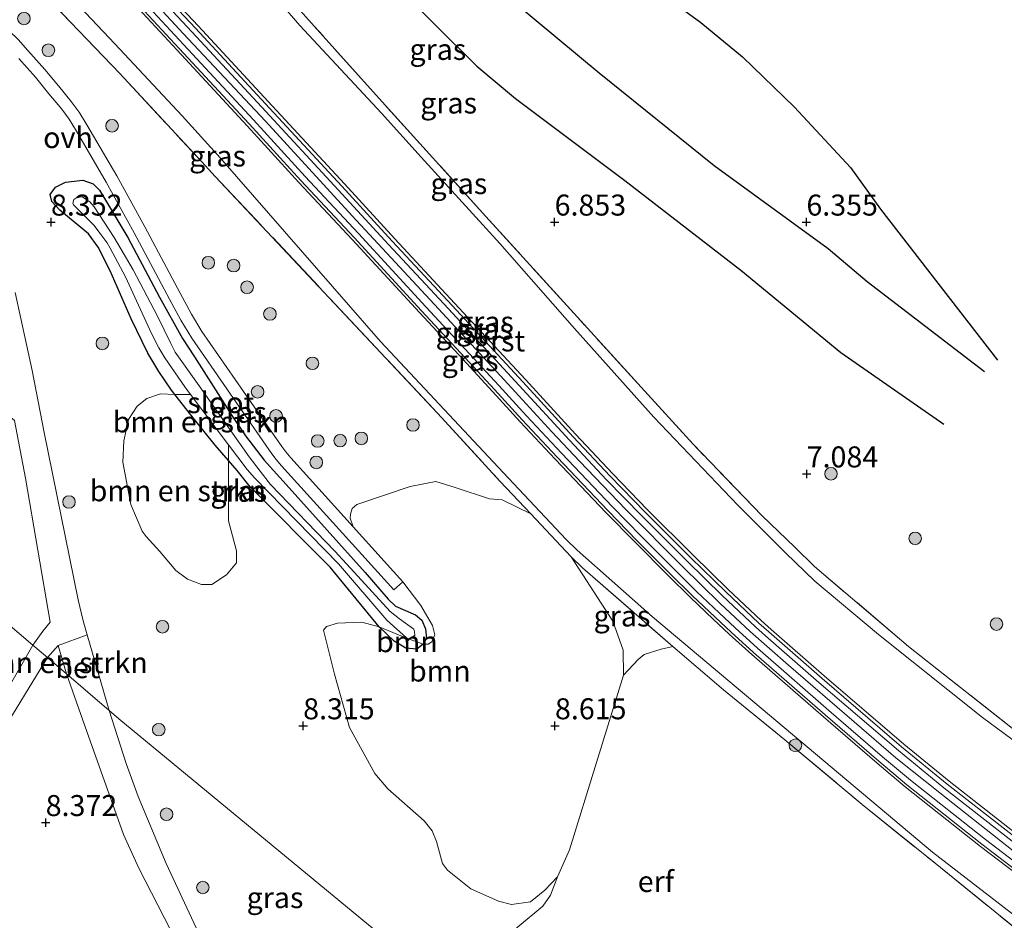
# Model space of a CAD drawing. Units: metres. Extents: x 209992 to 212295, y 456248 to 462299.
# Drawn here: x 210241 to 210358, y 458105 to 458212 of the extents above; entities that cross this region are included whole.
import ezdxf
from ezdxf.enums import TextEntityAlignment as Align

# ---------------------------------------------------------------- set-up
doc = ezdxf.new("R2010")
doc.units = ezdxf.units.M
doc.linetypes.add('IE-TERREINAFSCHEIDING', pattern=[10, 8, -2])
doc.layers.get('0').update_dxf_attribs({"lineweight": 25})
for name, color, linetype, lineweight in [('B-ME-GR-BOMENSTRUIKEN-GV-B6', 93, 'Continuous', 18), ('B-ME-GR-BOOM-GV-B6', 93, 'Continuous', 18), ('B-ME-GR-BOOM-S-B1', 93, 'Continuous', 18), ('B-ME-GW-KRUINLIJN-L-B1', 93, 'Continuous', 18), ('B-ME-GW-TEENLIJN-L-B1', 93, 'Continuous', 18), ('B-ME-IE-GRASLAND-GV-B6', 93, 'Continuous', 18), ('B-ME-IE-GRONDWERKLIJN-GROND_INGERICHT-GV-B6', 253, 'Continuous', 18), ('B-ME-IE-HULPGEOMETRIE-L-B1', 53, 'Continuous', 18), ('B-ME-IE-TERREINAFSCHEIDING-RASTERHEKWERK-L-B1', 8, 'IE-TERREINAFSCHEIDING', 18), ('B-ME-OG-WATER-GV-B6', 153, 'Continuous', 18), ('B-ME-VH-VERH_SOORT-BETON-OVERIG-GV-B6', 8, 'IE-TERREINAFSCHEIDING-NATUURLIJK-HOUTWAL', 18), ('B-ME-VH-VERH_SOORT-GV-B6', 8, 'Continuous', 18), ('B-ME-VH-VERH_SOORT-HALF_VERHARDING-GV-B6', 8, 'IE-TERREINAFSCHEIDING-NATUURLIJK-HOUTWAL', 18), ('B-ME-VH-VERH_SOORT-ONVERHARD-GV-B6', 8, 'Continuous', 18)]:
    doc.layers.add(name, color=color, linetype=linetype, lineweight=lineweight)
for name, color, linetype in [('B-ME-GW-GRONDWERKLIJN-L-B1', 10, 'Continuous'), ('B-ME-GW-HOOGTEPUNT-S-B1', 10, 'Continuous'), ('B-ME-GW-INSTEEKWATERGANG-L-B1', 10, 'Continuous'), ('B-ME-OG-BREUK-L-B1', 10, 'Continuous')]:
    doc.layers.add(name, color=color, linetype=linetype)
doc.styles.add('NLCS-ISO', font='NLCS-ISO.TTF')
doc.linetypes.add('IE-TERREINAFSCHEIDING-NATUURLIJK-HOUTWAL', pattern='A,7,-1.5,[67,NLCS.SHX,S=0.75,R=45,X=0,Y=0],-1.5,7,-1.5,[70,NLCS.SHX,S=0.75,R=0,X=0,Y=0],-1.5', length=20)

# ---------------------------------------------------------------- blocks, each defined once
blk = doc.blocks.new('hoogtepunt')
for p, q in [((-0.5, 0), (0.5, 0)), ((0, 0.5), (0, -0.5))]:
    blk.add_line(p, q)
blk = doc.blocks.new('boom')
h = blk.add_hatch(color=256)
edge = h.paths.add_edge_path()
edge.add_arc((0, 0), 0.75, 0, 360)
blk.add_circle((0, 0), 0.75)

msp = doc.modelspace()

# ---------------------------------------------------------------- linework, layer by layer
at = {"layer": 'B-ME-GR-BOMENSTRUIKEN-GV-B6'}
for points in [[(210259.4601, 458167.7041, 8.4347), (210261.8081, 458164.7026, 8.4347), (210264.2543, 458161.6608, 8.4347), (210265.8282, 458159.8357, 8.459), (210265.8323, 458152.6302, 8.5055), (210266.8002, 458149.049, 8.5055), (210266.7968, 458147.6238, 8.5055), (210265.5952, 458146.2233, 8.5055), (210263.8481, 458145.0421, 8.5055), (210262.6164, 458145.0406, 8.5055), (210260.9518, 458145.685, 8.5055), (210259.5733, 458146.7131, 8.5055), (210257.6844, 458148.9741, 8.5055), (210256.0241, 458150.7658, 8.5055), (210255.577, 458151.4166, 8.5055), (210254.2247, 458154.5846, 8.5055), (210253.2473, 458159.6394, 8.5055), (210253.387, 458162.1744, 8.5055), (210253.9478, 458164.7181, 8.5055), (210254.9562, 458166.2938, 8.5055), (210256.1032, 458167.233, 8.5055), (210257.7576, 458167.7615, 8.5055), (210259.4601, 458167.7041, 8.4347)], [(210259.4601, 458167.7041, 8.4347), (210261.3175, 458167.6945, 8.1917), (210265.8406, 458161.7186, 8.1917), (210265.8282, 458159.8357, 8.459), (210264.2543, 458161.6608, 8.4347), (210261.8081, 458164.7026, 8.4347), (210259.4601, 458167.7041, 8.4347)], [(210246.532, 458134.423, 8.2485), (210244.271, 458136.3486, 8.0973), (210245.5565, 458137.7926, 8.2485), (210246.532, 458134.423, 8.2485)], [(210238.3068, 458126.6526, 7.9354), (210244.271, 458136.3486, 8.0973), (210246.532, 458134.423, 8.2485), (210248.954, 458127.5222, 8.5168), (210253.3469, 458115.2666, 8.5168), (210255.1488, 458111.2506, 8.5168), (210258.9173, 458103.8947, 8.7904), (210261.7553, 458098.1617, 8.8816), (210265.8513, 458090.6281, 8.9728), (210269.5953, 458083.2656, 9.1552), (210274.6297, 458073.004, 9.7024), (210274.8377, 458072.5845, 9.7024)]]:
    msp.add_polyline3d(points, dxfattribs=at)
at = {"layer": 'B-ME-GR-BOOM-GV-B6'}
for points in [[(210289.0502, 458137.9487, 8.6372), (210289.6466, 458137.9346, 8.6372), (210290.0787, 458138.2334, 8.6372), (210290.4061, 458139.0471, 8.6372), (210290.1467, 458140.1783, 8.6372), (210288.7682, 458142.5747, 8.6372), (210286.6172, 458145.3808, 8.5502), (210280.7116, 458151.918, 8.5791), (210280.3498, 458152.9787, 8.6453), (210280.3773, 458153.4203, 8.6453), (210280.5782, 458154.1224, 8.6453), (210281.1178, 458154.6069, 8.6453), (210287.4895, 458156.7254, 8.5988), (210290.5426, 458157.3122, 8.6918), (210292.8516, 458156.6303, 8.5988), (210296.9255, 458155.2594, 8.7383), (210298.4554, 458155.1555, 8.7848), (210301.8486, 458153.4833, 8.8778), (210306.6818, 458148.3446, 8.8778), (210311.6195, 458140.68, 8.8313), (210312.8576, 458137.2224, 8.8778), (210312.8978, 458134.2639, 8.8778), (210306.4673, 458113.4255, 8.7383), (210305.0325, 458110.2109, 8.7383), (210303.5449, 458108.6249, 8.7383), (210301.8144, 458107.2631, 8.7383), (210299.5481, 458106.9355, 8.7383), (210297.9983, 458107.3059, 8.8313), (210294.7056, 458108.8029, 8.8313), (210291.9419, 458111.002, 8.6918), (210291.3495, 458111.7943, 8.6918), (210290.6433, 458114.4481, 8.5058), (210290.1043, 458115.6875, 8.4128), (210289.149, 458116.8784, 8.4128), (210284.8334, 458120.7078, 8.3663), (210283.2842, 458122.5173, 8.3663), (210280.278, 458128.0148, 8.3198), (210278.4705, 458134.3684, 8.4128), (210277.152, 458139.6185, 8.4128), (210277.538, 458140.0547, 8.4128), (210278.8305, 458140.4319, 8.5523), (210281.7298, 458140.5522, 8.4128), (210283.7873, 458140.0239, 8.4752), (210285.5695, 458138.2883, 8.4752), (210286.9522, 458137.4771, 8.5967), (210288.2938, 458137.3688, 8.6372), (210289.0502, 458137.9487, 8.6372)], [(210289.0502, 458137.9487, 8.6372), (210288.2938, 458137.3688, 8.6372), (210286.9522, 458137.4771, 8.5967), (210285.5695, 458138.2883, 8.4752), (210283.7873, 458140.0239, 8.4752), (210287.0315, 458138.6622, 8.192), (210289.0502, 458137.9487, 8.6372)]]:
    msp.add_polyline3d(points, dxfattribs=at)
at = {"layer": 'B-ME-GW-GRONDWERKLIJN-L-B1'}
for points in [[(210271.6617, 458231.8228, 6.4145), (210285.3791, 458216.8337, 6.6875), (210295.4302, 458206.8348, 6.8435), (210300.0204, 458202.9751, 6.8435), (210313.0598, 458193.2013, 6.8045), (210326.8709, 458182.5217, 6.7265), (210338.7905, 458172.714, 6.7655), (210351.0524, 458164.1606, 6.8045)], [(210314.1713, 458217.8549, 6.4145), (210322.1077, 458212.0345, 6.545), (210327.0701, 458207.9454, 6.545), (210333.2697, 458201.9508, 6.545), (210339.9279, 458194.7472, 6.5885), (210343.5102, 458189.7984, 6.545), (210357.4409, 458171.7795, 6.5885)]]:
    msp.add_polyline3d(points, dxfattribs=at)
at = {"layer": 'B-ME-GW-INSTEEKWATERGANG-L-B1'}
msp.add_polyline3d([(210246.4389, 458193.0052, 8.4347), (210248.4903, 458193.2184, 8.4752), (210249.7033, 458192.7976, 8.4752), (210250.4713, 458192.0273, 8.4752), (210253.8714, 458186.4096, 8.5157), (210257.6352, 458179.2907, 8.5157), (210260.3813, 458174.3547, 8.5967), (210261.7806, 458172.1656, 8.5967), (210266.2397, 458165.1917, 8.6777), (210267.8591, 458162.7788, 8.6777), (210270.0971, 458159.8645, 8.6372), (210273.0723, 458156.5725, 8.5562), (210282.1267, 458146.4757, 8.5562), (210284.8569, 458143.326, 8.5967), (210285.7413, 458142.4839, 8.5967), (210288.1073, 458141.4516, 8.6372), (210288.8962, 458140.8202, 8.6372), (210289.3197, 458139.7835, 8.6372), (210289.4387, 458138.6713, 8.6372), (210289.0502, 458137.9487, 8.6372), (210288.2938, 458137.3688, 8.6372), (210286.9522, 458137.4771, 8.5967), (210285.5695, 458138.2883, 8.4752), (210283.7873, 458140.0239, 8.4752), (210277.9663, 458147.1296, 8.3537), (210268.4231, 458156.6789, 8.4752), (210266.8731, 458158.624, 8.4752), (210265.8282, 458159.8357, 8.459), (210264.2543, 458161.6608, 8.4347), (210261.8081, 458164.7026, 8.4347), (210259.4601, 458167.7041, 8.4347), (210259.0613, 458168.2139, 8.4347), (210257.5412, 458170.4374, 8.4347), (210256.2236, 458172.6108, 8.4347), (210254.2306, 458176.7077, 8.3942), (210251.7586, 458182.4277, 8.3132), (210250.3322, 458185.233, 8.1917), (210249.1475, 458186.8213, 8.1917), (210245.7363, 458189.6688, 8.2322), (210244.8006, 458190.691, 8.3132), (210244.5999, 458191.5211, 8.3132), (210245.2212, 458192.4021, 8.3132), (210246.4389, 458193.0052, 8.4347)], dxfattribs=at)
at = {"layer": 'B-ME-GW-KRUINLIJN-L-B1'}
for points in [[(210254.1788, 458217.5495, 10.5338), (210260.454, 458210.7171, 10.5338), (210270.237, 458200.2534, 10.6598), (210280.5946, 458188.9854, 10.6598), (210290.8654, 458177.9036, 10.6598), (210298.6804, 458169.4502, 10.7228), (210304.374, 458163.2656, 10.6913), (210307.6761, 458159.7342, 10.7228), (210313.172, 458154.0045, 10.7228), (210319.8773, 458147.2552, 10.7228), (210324.426, 458142.7986, 10.7228), (210328.0415, 458139.4173, 10.7228), (210332.5733, 458135.4415, 10.7228), (210340.3777, 458128.709, 10.7213), (210345.3513, 458124.4145, 10.6913), (210347.2999, 458122.8418, 10.7213), (210352.1155, 458118.9881, 10.698), (210359.3235, 458113.3308, 10.6913), (210367.3141, 458107.1139, 10.9124)], [(210366.1582, 458105.6806, 10.8485), (210355.4108, 458113.858, 10.6898), (210346.4558, 458120.9442, 10.7213), (210343.1124, 458123.7601, 10.7426), (210336.7074, 458129.2764, 10.7843), (210328.1779, 458136.6972, 10.7843), (210325.5049, 458139.1381, 10.7843), (210323.5873, 458140.9442, 10.7843), (210320.8695, 458143.4979, 10.7528), (210318.2052, 458146.1429, 10.7213), (210314.2766, 458150.0902, 10.7213), (210310.8483, 458153.6077, 10.7213), (210304.7726, 458160.0061, 10.7213), (210300.6043, 458164.4569, 10.6898), (210297.304, 458168.0688, 10.6898), (210293.3071, 458172.4023, 10.6898), (210288.6147, 458177.4525, 10.6268), (210280.5825, 458186.1684, 10.6268), (210274.2394, 458192.9659, 10.6268), (210268.0688, 458199.7278, 10.6268), (210259.725, 458208.7222, 10.5638), (210253.0032, 458215.9823, 10.5638)], [(210258.2516, 458215.8694, 10.5638), (210262.2202, 458211.612, 10.5638), (210270.554, 458202.6287, 10.6268), (210279.6464, 458192.7819, 10.6268), (210285.6644, 458186.2533, 10.6268), (210292.7789, 458178.5968, 10.6268), (210301.2125, 458169.4669, 10.6268), (210307.1896, 458162.9518, 10.6268), (210311.6153, 458158.2315, 10.6268), (210315.774, 458153.9708, 10.6898), (210321.2047, 458148.5477, 10.6898), (210325.3613, 458144.4645, 10.6898), (210329.2971, 458140.7715, 10.6898), (210330.4834, 458139.7103, 10.6898), (210336.8212, 458134.1621, 10.6898), (210346.2977, 458126.0446, 10.7213), (210351.7005, 458121.6043, 10.698), (210361.0759, 458114.2934, 10.6583), (210362.6749, 458113.07, 10.6583), (210368.4327, 458108.6674, 10.6598)]]:
    msp.add_polyline3d(points, dxfattribs=at)
at = {"layer": 'B-ME-GW-TEENLIJN-L-B1'}
for points in [[(210210.394, 458296.1909, 6.4373), (210216.3259, 458288.3905, 6.4373), (210225.8349, 458275.8621, 6.5948), (210234.5234, 458264.3018, 6.7523), (210236.8418, 458260.8623, 6.8573), (210241.6656, 458253.0043, 6.8048), (210247.8172, 458243.4013, 7.0148), (210250.1677, 458240.0711, 7.0148), (210257.2819, 458231.2575, 7.1723), (210266.2473, 458221.0776, 7.2773), (210274.3555, 458211.6817, 7.2773), (210284.0793, 458201.2261, 7.3823), (210288.8122, 458195.9806, 7.2773), (210298.1876, 458185.6847, 7.3298), (210307.0835, 458175.547, 7.3298), (210316.5225, 458164.9922, 7.4873), (210326.5074, 458154.4962, 7.6448), (210332.2041, 458148.8378, 7.7498), (210335.6827, 458145.4536, 7.7498), (210343.2939, 458139.1002, 7.8023), (210355.6538, 458129.212, 7.7498), (210373.743, 458115.861, 7.531)], [(210361.406, 458104.149, 9.144), (210349.728, 458113.156, 9.423), (210316.352, 458141.1987, 9.1801), (210307.3683, 458149.1606, 9.0061), (210306.0839, 458150.4268, 9.0061), (210298.5476, 458158.4008, 8.8756), (210283.9606, 458174.027, 8.9191), (210264.8857, 458195.855, 8.9191), (210260.3084, 458200.8839, 8.9191), (210252.2889, 458209.4805, 8.9191), (210241.8723, 458220.5659, 8.9191), (210231.4132, 458231.8763, 9.0061), (210231.0804, 458232.3422, 9.0061), (210230.6981, 458233.1736, 9.0496), (210227.8518, 458240.3134, 9.8882), (210226.8137, 458243.0672, 10.0958), (210226.7021, 458243.9017, 10.1828), (210226.5052, 458246.8312, 10.6342)]]:
    msp.add_polyline3d(points, dxfattribs=at)
at = {"layer": 'B-ME-IE-GRASLAND-GV-B6'}
for points in [[(210264.2745, 458224.8635, 7.084), (210276.0528, 458211.5914, 7.219), (210283.7905, 458202.9839, 7.219), (210296.5161, 458188.9222, 7.219), (210307.414, 458176.9115, 7.264), (210314.9973, 458168.5834, 7.444), (210321.1829, 458161.7811, 7.489), (210329.4353, 458153.2477, 7.444), (210333.3056, 458149.5243, 7.669), (210335.6499, 458147.2044, 7.669), (210346.8649, 458137.677, 7.669), (210360.5444, 458126.8525, 7.579)], [(210266.2473, 458221.0776, 7.2773), (210274.3555, 458211.6817, 7.2773), (210284.0793, 458201.2261, 7.3823), (210288.8122, 458195.9806, 7.2773), (210298.1876, 458185.6847, 7.3298), (210307.0835, 458175.547, 7.3298), (210316.5225, 458164.9922, 7.4873), (210326.5074, 458154.4962, 7.6448), (210332.2041, 458148.8378, 7.7498), (210335.6827, 458145.4536, 7.7498), (210343.2939, 458139.1002, 7.8023), (210355.6538, 458129.212, 7.7498), (210373.743, 458115.861, 7.531)], [(210373.743, 458115.861, 7.531), (210355.6538, 458129.212, 7.7498), (210343.2939, 458139.1002, 7.8023), (210335.6827, 458145.4536, 7.7498), (210332.2041, 458148.8378, 7.7498), (210326.5074, 458154.4962, 7.6448), (210316.5225, 458164.9922, 7.4873), (210307.0835, 458175.547, 7.3298), (210298.1876, 458185.6847, 7.3298), (210288.8122, 458195.9806, 7.2773), (210284.0793, 458201.2261, 7.3823), (210274.3555, 458211.6817, 7.2773), (210266.2473, 458221.0776, 7.2773)], [(210241.8723, 458220.5659, 8.9191), (210252.2889, 458209.4805, 8.9191), (210260.3084, 458200.8839, 8.9191), (210264.8857, 458195.855, 8.9191), (210283.9606, 458174.027, 8.9191), (210298.5476, 458158.4008, 8.8756), (210306.0839, 458150.4268, 9.0061), (210307.3683, 458149.1606, 9.0061), (210316.352, 458141.1987, 9.1801), (210349.728, 458113.156, 9.423), (210361.406, 458104.149, 9.144), (210360.751, 458103.158, 9.155), (210350.01, 458111.844, 9.243), (210341.349, 458118.846, 9.282), (210332.136, 458126.536, 9.232), (210324.801, 458132.487, 9.205), (210318.7676, 458137.6691, 9.1823)], [(210361.406, 458104.149, 9.144), (210349.728, 458113.156, 9.423), (210316.352, 458141.1987, 9.1801), (210307.3683, 458149.1606, 9.0061), (210306.0839, 458150.4268, 9.0061), (210298.5476, 458158.4008, 8.8756), (210283.9606, 458174.027, 8.9191), (210264.8857, 458195.855, 8.9191), (210260.3084, 458200.8839, 8.9191), (210252.2889, 458209.4805, 8.9191), (210241.8723, 458220.5659, 8.9191)], [(210318.7676, 458137.6691, 9.1823), (210308.0198, 458147.0424, 8.8778), (210306.6818, 458148.3446, 8.8778), (210301.8486, 458153.4833, 8.8778), (210298.2187, 458157.3426, 8.8778), (210290.7366, 458165.4879, 8.8343), (210264.2737, 458193.6896, 8.8778), (210262.68, 458195.4056, 8.8778), (210252.9007, 458205.9348, 8.8778), (210241.107, 458218.2661, 8.8778)], [(210241.107, 458218.2661, 8.8778), (210252.9007, 458205.9348, 8.8778), (210262.68, 458195.4056, 8.8778), (210264.2737, 458193.6896, 8.8778), (210290.7366, 458165.4879, 8.8343), (210298.2187, 458157.3426, 8.8778), (210301.8486, 458153.4833, 8.8778), (210298.4554, 458155.1555, 8.7848), (210296.9255, 458155.2594, 8.7383), (210292.8516, 458156.6303, 8.5988), (210290.5426, 458157.3122, 8.6918), (210287.4895, 458156.7254, 8.5988), (210281.1178, 458154.6069, 8.6453), (210280.5782, 458154.1224, 8.6453), (210280.3773, 458153.4203, 8.6453), (210280.3498, 458152.9787, 8.6453), (210280.7116, 458151.918, 8.5791)], [(210253.2397, 458216.1983, 10.5638), (210259.9599, 458208.9399, 10.5638), (210268.3045, 458199.9447, 10.6268), (210274.4748, 458193.1832, 10.6268), (210280.8173, 458186.3862, 10.6268), (210288.8498, 458177.67, 10.6268), (210293.5422, 458172.6199, 10.6898), (210297.5399, 458168.2854, 10.6898), (210300.8395, 458164.6744, 10.6898), (210305.0057, 458160.2258, 10.7213), (210311.0791, 458153.8297, 10.7213), (210314.5048, 458150.315, 10.7213), (210318.4315, 458146.3695, 10.7213), (210321.092, 458143.7283, 10.7528), (210323.8068, 458141.1775, 10.7843), (210325.7228, 458139.3729, 10.7843), (210328.391, 458136.9363, 10.7843), (210336.917, 458129.5185, 10.7843), (210343.3201, 458124.004, 10.7426), (210346.6584, 458121.1924, 10.7213), (210355.6076, 458114.1108, 10.6898), (210366.402, 458105.8427, 10.6598), (210366.1582, 458105.6806, 10.8485)], [(210366.1582, 458105.6806, 10.8485), (210355.4108, 458113.858, 10.6898), (210346.4558, 458120.9442, 10.7213), (210343.1124, 458123.7601, 10.7426), (210336.7074, 458129.2764, 10.7843), (210328.1779, 458136.6972, 10.7843), (210325.5049, 458139.1381, 10.7843), (210323.5873, 458140.9442, 10.7843), (210320.8695, 458143.4979, 10.7528), (210318.2052, 458146.1429, 10.7213), (210314.2766, 458150.0902, 10.7213), (210310.8483, 458153.6077, 10.7213), (210304.7726, 458160.0061, 10.7213), (210300.6043, 458164.4569, 10.6898), (210297.304, 458168.0688, 10.6898), (210293.3071, 458172.4023, 10.6898), (210288.6147, 458177.4525, 10.6268), (210280.5825, 458186.1684, 10.6268), (210274.2394, 458192.9659, 10.6268), (210268.0688, 458199.7278, 10.6268), (210259.725, 458208.7222, 10.5638), (210253.0032, 458215.9823, 10.5638)], [(210253.0032, 458215.9823, 10.5638), (210259.725, 458208.7222, 10.5638), (210268.0688, 458199.7278, 10.6268), (210274.2394, 458192.9659, 10.6268), (210280.5825, 458186.1684, 10.6268), (210288.6147, 458177.4525, 10.6268), (210293.3071, 458172.4023, 10.6898), (210297.304, 458168.0688, 10.6898), (210300.6043, 458164.4569, 10.6898), (210304.7726, 458160.0061, 10.7213), (210310.8483, 458153.6077, 10.7213), (210314.2766, 458150.0902, 10.7213), (210318.2052, 458146.1429, 10.7213), (210320.8695, 458143.4979, 10.7528), (210323.5873, 458140.9442, 10.7843), (210325.5049, 458139.1381, 10.7843), (210328.1779, 458136.6972, 10.7843), (210336.7074, 458129.2764, 10.7843), (210343.1124, 458123.7601, 10.7426), (210346.4558, 458120.9442, 10.7213), (210355.4108, 458113.858, 10.6898), (210366.1582, 458105.6806, 10.8485)], [(210360.8234, 458113.9666, 10.6583), (210351.4424, 458121.2819, 10.698), (210346.0322, 458125.7282, 10.7213), (210336.5508, 458133.8499, 10.6898), (210330.2097, 458139.401, 10.6898), (210329.0181, 458140.4669, 10.6898), (210325.0752, 458144.1666, 10.6898), (210320.9141, 458148.2543, 10.6898), (210315.4803, 458153.6805, 10.6898), (210311.3168, 458157.946, 10.6268), (210306.8868, 458162.6709, 10.6268), (210300.9086, 458169.1871, 10.6268), (210292.4759, 458178.3161, 10.6268), (210285.3612, 458185.9728, 10.6268), (210279.3429, 458192.5018, 10.6268), (210270.2509, 458202.3482, 10.6268), (210261.9178, 458211.3307, 10.5638), (210257.9485, 458215.5889, 10.5638)], [(210258.2516, 458215.8694, 10.5638), (210262.2202, 458211.612, 10.5638), (210270.554, 458202.6287, 10.6268), (210279.6464, 458192.7819, 10.6268), (210285.6644, 458186.2533, 10.6268), (210292.7789, 458178.5968, 10.6268), (210301.2125, 458169.4669, 10.6268), (210307.1896, 458162.9518, 10.6268), (210311.6153, 458158.2315, 10.6268), (210315.774, 458153.9708, 10.6898), (210321.2047, 458148.5477, 10.6898), (210325.3613, 458144.4645, 10.6898), (210329.2971, 458140.7715, 10.6898), (210330.4834, 458139.7103, 10.6898), (210336.8212, 458134.1621, 10.6898), (210346.2977, 458126.0446, 10.7213), (210351.7005, 458121.6043, 10.698), (210361.0759, 458114.2934, 10.6583)], [(210361.0759, 458114.2934, 10.6583), (210351.7005, 458121.6043, 10.698), (210346.2977, 458126.0446, 10.7213), (210336.8212, 458134.1621, 10.6898), (210330.4834, 458139.7103, 10.6898), (210329.2971, 458140.7715, 10.6898), (210325.3613, 458144.4645, 10.6898), (210321.2047, 458148.5477, 10.6898), (210315.774, 458153.9708, 10.6898), (210311.6153, 458158.2315, 10.6268), (210307.1896, 458162.9518, 10.6268), (210301.2125, 458169.4669, 10.6268), (210292.7789, 458178.5968, 10.6268), (210285.6644, 458186.2533, 10.6268), (210279.6464, 458192.7819, 10.6268), (210270.554, 458202.6287, 10.6268), (210262.2202, 458211.612, 10.5638), (210258.2516, 458215.8694, 10.5638)], [(210280.7116, 458151.918, 8.5791), (210273.2627, 458160.1636, 8.6157), (210272.6578, 458160.8777, 8.6192), (210272.1863, 458161.492, 8.6252), (210267.6502, 458168.0487, 8.6882), (210262.6857, 458175.196, 8.6537), (210261.4408, 458177.2719, 8.6537), (210260.089, 458179.763, 8.6537), (210255.8773, 458187.6634, 8.6882), (210252.5418, 458193.733, 8.6882), (210248.9801, 458199.8399, 8.7572), (210248.0516, 458201.3401, 8.7227), (210247.1216, 458202.5907, 8.7572), (210245.5732, 458204.4686, 8.7917), (210243.9518, 458206.4392, 8.8952), (210241.95, 458208.6826, 8.9297), (210240.8015, 458209.9858, 8.9297), (210238.757, 458211.937, 8.9297), (210237.2134, 458213.0837, 8.9297)], [(210240.8597, 458207.7157, 8.9297), (210242.845, 458205.4907, 8.8952), (210244.4484, 458203.5422, 8.7917), (210245.9741, 458201.6918, 8.7572), (210246.8452, 458200.5204, 8.7227), (210247.7309, 458199.0893, 8.7572), (210251.2736, 458193.0149, 8.6882), (210254.5957, 458186.9697, 8.6882), (210258.8057, 458179.0727, 8.6537), (210260.1749, 458176.5493, 8.6537), (210261.4611, 458174.4048, 8.6537), (210266.4526, 458167.2185, 8.6882), (210271.0084, 458160.6334, 8.6252), (210271.5231, 458159.9626, 8.6192), (210272.1658, 458159.204, 8.6157), (210285.5358, 458144.404, 8.5502), (210286.6172, 458145.3808, 8.5502), (210288.7682, 458142.5747, 8.6372), (210290.1467, 458140.1783, 8.6372), (210290.4061, 458139.0471, 8.6372), (210290.0787, 458138.2334, 8.6372), (210289.6466, 458137.9346, 8.6372), (210289.0502, 458137.9487, 8.6372)], [(210259.4601, 458167.7041, 8.4347), (210259.0613, 458168.2139, 8.4347), (210257.5412, 458170.4374, 8.4347), (210256.2236, 458172.6108, 8.4347), (210254.2306, 458176.7077, 8.3942), (210251.7586, 458182.4277, 8.3132), (210250.3322, 458185.233, 8.1917), (210249.1475, 458186.8213, 8.1917), (210245.7363, 458189.6688, 8.2322), (210244.8006, 458190.691, 8.3132), (210244.5999, 458191.5211, 8.3132), (210245.2212, 458192.4021, 8.3132), (210246.4389, 458193.0052, 8.4347), (210248.4903, 458193.2184, 8.4752), (210249.7033, 458192.7976, 8.4752), (210250.4713, 458192.0273, 8.4752), (210253.8714, 458186.4096, 8.5157), (210257.6352, 458179.2907, 8.5157), (210260.3813, 458174.3547, 8.5967), (210261.7806, 458172.1656, 8.5967), (210266.2397, 458165.1917, 8.6777), (210267.8591, 458162.7788, 8.6777), (210270.0971, 458159.8645, 8.6372), (210273.0723, 458156.5725, 8.5562), (210282.1267, 458146.4757, 8.5562), (210284.8569, 458143.326, 8.5967), (210285.7413, 458142.4839, 8.5967), (210288.1073, 458141.4516, 8.6372), (210288.8962, 458140.8202, 8.6372), (210289.3197, 458139.7835, 8.6372), (210289.4387, 458138.6713, 8.6372), (210289.0502, 458137.9487, 8.6372), (210287.0315, 458138.6622, 8.192), (210283.7873, 458140.0239, 8.4752), (210277.9663, 458147.1296, 8.3537), (210268.4231, 458156.6789, 8.4752), (210266.8731, 458158.624, 8.4752), (210265.8282, 458159.8357, 8.459), (210265.8406, 458161.7186, 8.1917), (210268.071, 458158.7718, 8.1917), (210268.9319, 458157.7693, 8.1917), (210278.937, 458147.5, 8.1917), (210284.7208, 458140.8202, 8.1917), (210287.0424, 458138.6915, 8.1917), (210287.3408, 458138.5827, 8.1917), (210287.6008, 458138.6528, 8.1917), (210288.0379, 458139.0348, 8.1917), (210288.0125, 458139.4191, 8.1917), (210287.9192, 458139.7488, 8.1917), (210286.2053, 458140.9782, 8.1917), (210285.1126, 458141.8214, 8.1917), (210280.8007, 458146.5378, 8.1512), (210278.5098, 458149.0388, 8.1917), (210270.8644, 458156.9844, 8.1917), (210269.6157, 458158.5643, 8.1917), (210268.3172, 458160.2873, 8.2322), (210262.3505, 458168.7244, 8.1917), (210259.4994, 458172.7333, 8.1917), (210258.9618, 458173.7613, 8.1917), (210257.3676, 458177.0483, 8.1917), (210254.476, 458182.5339, 8.0297), (210252.2208, 458186.4011, 8.0297), (210249.8267, 458190.0611, 8.0297), (210249.3322, 458190.6509, 7.9892), (210248.4005, 458191.2331, 8.0297), (210247.7768, 458191.1871, 8.0297), (210247.4201, 458190.9197, 8.0297), (210247.3185, 458190.4765, 8.0297), (210247.3615, 458190.3034, 8.0297), (210249.8156, 458187.892, 8.0297), (210250.5557, 458186.8847, 8.0297), (210251.3906, 458185.7857, 8.1107), (210251.7505, 458185.1447, 8.1107), (210253.5803, 458181.7064, 8.1512), (210256.6909, 458174.9798, 8.1917), (210257.5534, 458173.276, 8.1917), (210258.2411, 458172.0562, 8.1917), (210260.629, 458168.6042, 8.1917), (210261.3175, 458167.6945, 8.1917), (210259.4601, 458167.7041, 8.4347)], [(210289.0502, 458137.9487, 8.6372), (210289.4387, 458138.6713, 8.6372), (210289.3197, 458139.7835, 8.6372), (210288.8962, 458140.8202, 8.6372), (210288.1073, 458141.4516, 8.6372), (210285.7413, 458142.4839, 8.5967), (210284.8569, 458143.326, 8.5967), (210282.1267, 458146.4757, 8.5562), (210273.0723, 458156.5725, 8.5562), (210270.0971, 458159.8645, 8.6372), (210267.8591, 458162.7788, 8.6777), (210266.2397, 458165.1917, 8.6777), (210261.7806, 458172.1656, 8.5967), (210260.3813, 458174.3547, 8.5967), (210257.6352, 458179.2907, 8.5157), (210253.8714, 458186.4096, 8.5157), (210250.4713, 458192.0273, 8.4752), (210249.7033, 458192.7976, 8.4752), (210248.4903, 458193.2184, 8.4752), (210246.4389, 458193.0052, 8.4347), (210245.2212, 458192.4021, 8.3132), (210244.5999, 458191.5211, 8.3132), (210244.8006, 458190.691, 8.3132), (210245.7363, 458189.6688, 8.2322), (210249.1475, 458186.8213, 8.1917), (210250.3322, 458185.233, 8.1917), (210251.7586, 458182.4277, 8.3132), (210254.2306, 458176.7077, 8.3942), (210256.2236, 458172.6108, 8.4347), (210257.5412, 458170.4374, 8.4347), (210259.0613, 458168.2139, 8.4347), (210259.4601, 458167.7041, 8.4347), (210257.7576, 458167.7615, 8.5055), (210256.1032, 458167.233, 8.5055), (210254.9562, 458166.2938, 8.5055), (210253.9478, 458164.7181, 8.5055), (210253.387, 458162.1744, 8.5055), (210253.2473, 458159.6394, 8.5055), (210254.2247, 458154.5846, 8.5055), (210255.577, 458151.4166, 8.5055), (210256.0241, 458150.7658, 8.5055), (210257.6844, 458148.9741, 8.5055), (210259.5733, 458146.7131, 8.5055), (210260.9518, 458145.685, 8.5055), (210262.6164, 458145.0406, 8.5055), (210263.8481, 458145.0421, 8.5055), (210265.5952, 458146.2233, 8.5055), (210266.7968, 458147.6238, 8.5055), (210266.8002, 458149.049, 8.5055), (210265.8323, 458152.6302, 8.5055), (210265.8282, 458159.8357, 8.459), (210266.8731, 458158.624, 8.4752), (210268.4231, 458156.6789, 8.4752), (210277.9663, 458147.1296, 8.3537), (210283.7873, 458140.0239, 8.4752), (210281.7298, 458140.5522, 8.4128), (210278.8305, 458140.4319, 8.5523), (210277.538, 458140.0547, 8.4128), (210277.152, 458139.6185, 8.4128), (210278.4705, 458134.3684, 8.4128), (210280.278, 458128.0148, 8.3198), (210283.2842, 458122.5173, 8.3663), (210284.8334, 458120.7078, 8.3663), (210289.149, 458116.8784, 8.4128), (210290.1043, 458115.6875, 8.4128), (210290.6433, 458114.4481, 8.5058), (210291.3495, 458111.7943, 8.6918), (210291.9419, 458111.002, 8.6918), (210294.7056, 458108.8029, 8.8313), (210297.9983, 458107.3059, 8.8313), (210299.5481, 458106.9355, 8.7383), (210301.8144, 458107.2631, 8.7383), (210303.5449, 458108.6249, 8.7383), (210305.0325, 458110.2109, 8.7383), (210304.1958, 458108.0403, 8.7383), (210303.3037, 458106.7416, 8.7383), (210297.1866, 458101.6403, 9.0323)], [(210291.153, 458097.403, 9.608), (210252.7958, 458129.0675, 8.5005), (210251.6251, 458130.0339, 8.5005), (210249.0086, 458139.0672, 8.5005), (210248.5324, 458140.7109, 8.5005), (210247.946, 458143.2479, 8.476), (210243.8818, 458163.1796, 8.2772), (210242.4601, 458170.5521, 8.2772), (210240.4288, 458179.8684, 8.4032)], [(210242.5269, 458137.8339, 8.0552), (210214.5701, 458161.6434, 7.3794), (210215.435, 458161.9045, 7.4507), (210224.0151, 458163.1115, 7.7987), (210232.5699, 458164.7938, 8.0597), (210235.299, 458165.3923, 8.1902), (210236.5592, 458165.5146, 8.2337), (210237.8879, 458165.5589, 8.2772), (210239.0555, 458165.5023, 8.3207), (210239.6927, 458165.1607, 8.4077), (210240.3599, 458164.5854, 8.4512), (210241.6572, 458157.7088, 8.4512), (210244.5844, 458140.5572, 8.2485), (210243.7211, 458139.4932, 8.0552), (210242.5269, 458137.8339, 8.0552)], [(210242.5269, 458137.8339, 8.0552), (210233.2614, 458121.6548, 7.9622), (210232.3953, 458120.5734, 7.8692), (210231.8619, 458120.2191, 7.8692), (210231.6168, 458120.2105, 7.8692), (210231.0951, 458120.3775, 7.8692), (210227.9237, 458122.3127, 7.6367), (210224.1258, 458125.0551, 7.4042), (210220.4372, 458127.8521, 7.2182), (210219.8147, 458128.4622, 7.2182), (210219.5338, 458129.0452, 7.2182), (210219.4405, 458129.6945, 7.2182), (210218.3553, 458141.4263, 6.8927), (210216.6435, 458150.2894, 7.0322), (210213.5027, 458159.7735, 7.1717), (210213.3854, 458160.38, 7.2182), (210213.4749, 458160.7505, 7.2182), (210213.8653, 458161.3573, 7.2182), (210214.5701, 458161.6434, 7.3794), (210242.5269, 458137.8339, 8.0552)], [(210318.7676, 458137.6691, 9.1823), (210317.3963, 458137.3666, 9.1823), (210315.3745, 458136.73, 9.0143), (210314.6545, 458136.1199, 9.0143), (210312.8978, 458134.2639, 8.8778), (210312.8576, 458137.2224, 8.8778), (210311.6195, 458140.68, 8.8313), (210306.6818, 458148.3446, 8.8778), (210308.0198, 458147.0424, 8.8778), (210318.7676, 458137.6691, 9.1823)], [(210251.6251, 458130.0339, 8.5005), (210252.7958, 458129.0675, 8.5005), (210291.153, 458097.403, 9.608), (210290.8497, 458097.1899, 9.4523), (210271.8629, 458085.4645, 9.3162), (210270.948, 458087.2272, 9.2448), (210266.4709, 458095.6145, 8.928), (210262.0101, 458104.135, 8.928), (210258.4328, 458111.8203, 8.5728), (210255.0734, 458119.7967, 8.5728), (210253.6547, 458123.7167, 8.5728), (210251.6251, 458130.0339, 8.5005)]]:
    msp.add_polyline3d(points, dxfattribs=at)
at = {"layer": 'B-ME-IE-GRONDWERKLIJN-GROND_INGERICHT-GV-B6'}
for points in [[(210460.1735, 458165.418, 7.1968), (210417.1367, 458140.9715, 6.7677), (210374.1, 458116.525, 7.444), (210360.5444, 458126.8525, 7.579), (210346.8649, 458137.677, 7.669), (210335.6499, 458147.2044, 7.669), (210333.3056, 458149.5243, 7.669), (210329.4353, 458153.2477, 7.444), (210321.1829, 458161.7811, 7.489), (210314.9973, 458168.5834, 7.444), (210307.414, 458176.9115, 7.264), (210296.5161, 458188.9222, 7.219), (210283.7905, 458202.9839, 7.219), (210276.0528, 458211.5914, 7.219), (210264.2745, 458224.8635, 7.084)], [(210305.0325, 458110.2109, 8.7383), (210306.4673, 458113.4255, 8.7383), (210312.8978, 458134.2639, 8.8778), (210314.6545, 458136.1199, 9.0143), (210315.3745, 458136.73, 9.0143), (210317.3963, 458137.3666, 9.1823), (210318.7676, 458137.6691, 9.1823), (210324.801, 458132.487, 9.205), (210332.136, 458126.536, 9.232), (210341.349, 458118.846, 9.282), (210350.01, 458111.844, 9.243), (210360.751, 458103.158, 9.155), (210360.1637, 458102.7248, 9.1567), (210320.328, 458073.342, 9.275), (210311.8434, 458080.3376, 9.368), (210311.0899, 458081.2784, 9.3785), (210310.8933, 458081.1209, 9.3785), (210294.1382, 458094.9392, 9.5739), (210293.224, 458095.694, 9.54), (210291.153, 458097.403, 9.608), (210297.1866, 458101.6403, 9.0323), (210303.3037, 458106.7416, 8.7383), (210304.1958, 458108.0403, 8.7383), (210305.0325, 458110.2109, 8.7383)]]:
    msp.add_polyline3d(points, dxfattribs=at)
at = {"layer": 'B-ME-IE-HULPGEOMETRIE-L-B1'}
msp.add_polyline3d([(210320.328, 458073.342, 9.275), (210311.8434, 458080.3376, 9.368), (210311.0899, 458081.2784, 9.3785), (210310.8933, 458081.1209, 9.3785), (210294.1382, 458094.9392, 9.5739), (210293.224, 458095.694, 9.54), (210291.153, 458097.403, 9.608), (210252.7958, 458129.0675, 8.5005), (210251.6251, 458130.0339, 8.5005), (210246.532, 458134.423, 8.2485), (210244.271, 458136.3486, 8.0973), (210242.5269, 458137.8339, 8.0552), (210214.5701, 458161.6434, 7.3794), (210210.4831, 458165.1241, 7.2806), (210181.7312, 458189.7327, 8.1833), (210168.3138, 458201.2218, 8.0055), (210166.5401, 458202.7371, 8.0055), (210162.2364, 458206.4119, 7.8728), (210124.3684, 458238.7521, 8.036)], dxfattribs=at)
at = {"layer": 'B-ME-IE-TERREINAFSCHEIDING-RASTERHEKWERK-L-B1'}
for points in [[(210374.1, 458116.525, 7.444), (210360.5444, 458126.8525, 7.579), (210346.8649, 458137.677, 7.669), (210335.6499, 458147.2044, 7.669), (210333.3056, 458149.5243, 7.669), (210329.4353, 458153.2477, 7.444), (210321.1829, 458161.7811, 7.489), (210314.9973, 458168.5834, 7.444), (210307.414, 458176.9115, 7.264), (210296.5161, 458188.9222, 7.219), (210283.7905, 458202.9839, 7.219), (210276.0528, 458211.5914, 7.219), (210264.2745, 458224.8635, 7.084), (210260.3432, 458229.3933, 7.084), (210256.7081, 458234.0069, 7.084), (210252.4459, 458239.7379, 6.949), (210247.7802, 458246.4006, 6.904), (210241.6837, 458255.6172, 6.724), (210235.3695, 458265.1774, 6.634), (210227.9475, 458275.0942, 6.499), (210220.5985, 458284.6115, 6.319), (210211.8918, 458295.9695, 6.229), (210207.4727, 458301.7676, 6.004)], [(210227.8518, 458240.3134, 9.8882), (210229.5823, 458230.6229, 9.2258), (210241.107, 458218.2661, 8.8778), (210252.9007, 458205.9348, 8.8778), (210262.68, 458195.4056, 8.8778), (210264.2737, 458193.6896, 8.8778), (210290.7366, 458165.4879, 8.8343), (210298.2187, 458157.3426, 8.8778), (210301.8486, 458153.4833, 8.8778), (210306.6818, 458148.3446, 8.8778), (210308.0198, 458147.0424, 8.8778), (210318.7676, 458137.6691, 9.1823), (210324.801, 458132.487, 9.205), (210332.136, 458126.536, 9.232), (210341.349, 458118.846, 9.282), (210350.01, 458111.844, 9.243), (210360.751, 458103.158, 9.155)]]:
    msp.add_polyline3d(points, dxfattribs=at)
at = {"layer": 'B-ME-OG-BREUK-L-B1'}
msp.add_polyline3d([(210289.8353, 458222.8387, 6.218), (210309.9932, 458206.0185, 6.26), (210323.6874, 458194.966, 6.386), (210337.2657, 458185.0947, 6.428), (210341.9257, 458181.1597, 6.428), (210355.9235, 458170.4327, 6.47)], dxfattribs=at)
at = {"layer": 'B-ME-OG-WATER-GV-B6'}
msp.add_polyline3d([(210261.3175, 458167.6945, 8.1917), (210260.629, 458168.6042, 8.1917), (210258.2411, 458172.0562, 8.1917), (210257.5534, 458173.276, 8.1917), (210256.6909, 458174.9798, 8.1917), (210253.5803, 458181.7064, 8.1512), (210251.7505, 458185.1447, 8.1107), (210251.3906, 458185.7857, 8.1107), (210250.5557, 458186.8847, 8.0297), (210249.8156, 458187.892, 8.0297), (210247.3615, 458190.3034, 8.0297), (210247.3185, 458190.4765, 8.0297), (210247.4201, 458190.9197, 8.0297), (210247.7768, 458191.1871, 8.0297), (210248.4005, 458191.2331, 8.0297), (210249.3322, 458190.6509, 7.9892), (210249.8267, 458190.0611, 8.0297), (210252.2208, 458186.4011, 8.0297), (210254.476, 458182.5339, 8.0297), (210257.3676, 458177.0483, 8.1917), (210258.9618, 458173.7613, 8.1917), (210259.4994, 458172.7333, 8.1917), (210262.3505, 458168.7244, 8.1917), (210268.3172, 458160.2873, 8.2322), (210269.6157, 458158.5643, 8.1917), (210270.8644, 458156.9844, 8.1917), (210278.5098, 458149.0388, 8.1917), (210280.8007, 458146.5378, 8.1512), (210285.1126, 458141.8214, 8.1917), (210286.2053, 458140.9782, 8.1917), (210287.9192, 458139.7488, 8.1917), (210288.0125, 458139.4191, 8.1917), (210288.0379, 458139.0348, 8.1917), (210287.6008, 458138.6528, 8.1917), (210287.3408, 458138.5827, 8.1917), (210287.0424, 458138.6915, 8.1917), (210284.7208, 458140.8202, 8.1917), (210278.937, 458147.5, 8.1917), (210268.9319, 458157.7693, 8.1917), (210268.071, 458158.7718, 8.1917), (210265.8406, 458161.7186, 8.1917), (210261.3175, 458167.6945, 8.1917)], dxfattribs=at)
at = {"layer": 'B-ME-VH-VERH_SOORT-BETON-OVERIG-GV-B6'}
for points in [[(210366.8111, 458106.413, 10.6598), (210356.0386, 458114.6644, 10.6898), (210347.1021, 458121.7359, 10.7213), (210343.775, 458124.5381, 10.7426), (210337.3762, 458130.049, 10.7843), (210328.8579, 458137.4601, 10.7843), (210326.1998, 458139.8873, 10.7843), (210324.2875, 458141.6885, 10.7843), (210321.5795, 458144.233, 10.7528), (210318.9273, 458146.866, 10.7213), (210315.0047, 458150.8073, 10.7213), (210311.5847, 458154.3161, 10.7213), (210305.5161, 458160.7071, 10.7213), (210301.3545, 458165.1508, 10.6898), (210298.0568, 458168.7598, 10.6898), (210294.057, 458173.0965, 10.6898), (210289.3647, 458178.1465, 10.6268), (210281.3318, 458186.8632, 10.6268), (210274.9904, 458193.659, 10.6268), (210268.8207, 458200.4197, 10.6268), (210260.4745, 458209.4168, 10.5638), (210253.7576, 458216.6716, 10.5638)], [(210257.5096, 458215.1828, 10.5638), (210261.4799, 458210.9235, 10.5638), (210269.8121, 458201.9421, 10.6268), (210278.9034, 458192.0964, 10.6268), (210284.9224, 458185.5667, 10.6268), (210292.0373, 458177.9098, 10.6268), (210300.4687, 458168.7822, 10.6268), (210306.4484, 458162.2643, 10.6268), (210310.8848, 458157.5327, 10.6268), (210315.0551, 458153.2601, 10.6898), (210320.4933, 458147.8295, 10.6898), (210324.6611, 458143.7353, 10.6898), (210328.6142, 458140.026, 10.6898), (210329.8134, 458138.9533, 10.6898), (210336.1594, 458133.3979, 10.6898), (210345.6479, 458125.2702, 10.7213), (210351.0687, 458120.8151, 10.698), (210360.4579, 458113.4934, 10.6583)], [(210246.532, 458134.423, 8.2485), (210245.5565, 458137.7926, 8.2485), (210249.0086, 458139.0672, 8.5005), (210251.6251, 458130.0339, 8.5005), (210246.532, 458134.423, 8.2485)], [(210258.9173, 458103.8947, 8.7904), (210255.1488, 458111.2506, 8.5168), (210253.3469, 458115.2666, 8.5168), (210248.954, 458127.5222, 8.5168), (210246.532, 458134.423, 8.2485), (210251.6251, 458130.0339, 8.5005), (210253.6547, 458123.7167, 8.5728), (210255.0734, 458119.7967, 8.5728), (210258.4328, 458111.8203, 8.5728), (210262.0101, 458104.135, 8.928)]]:
    msp.add_polyline3d(points, dxfattribs=at)
at = {"layer": 'B-ME-VH-VERH_SOORT-GV-B6'}
for points in [[(210366.8111, 458106.413, 10.6598), (210366.402, 458105.8427, 10.6598), (210355.6076, 458114.1108, 10.6898), (210346.6584, 458121.1924, 10.7213), (210343.3201, 458124.004, 10.7426), (210336.917, 458129.5185, 10.7843), (210328.391, 458136.9363, 10.7843), (210325.7228, 458139.3729, 10.7843), (210323.8068, 458141.1775, 10.7843), (210321.092, 458143.7283, 10.7528), (210318.4315, 458146.3695, 10.7213), (210314.5048, 458150.315, 10.7213), (210311.0791, 458153.8297, 10.7213), (210305.0057, 458160.2258, 10.7213), (210300.8395, 458164.6744, 10.6898), (210297.5399, 458168.2854, 10.6898), (210293.5422, 458172.6199, 10.6898), (210288.8498, 458177.67, 10.6268), (210280.8173, 458186.3862, 10.6268), (210274.4748, 458193.1832, 10.6268), (210268.3045, 458199.9447, 10.6268), (210259.9599, 458208.9399, 10.5638), (210253.2397, 458216.1983, 10.5638)], [(210253.7576, 458216.6716, 10.5638), (210260.4745, 458209.4168, 10.5638), (210268.8207, 458200.4197, 10.6268), (210274.9904, 458193.659, 10.6268), (210281.3318, 458186.8632, 10.6268), (210289.3647, 458178.1465, 10.6268), (210294.057, 458173.0965, 10.6898), (210298.0568, 458168.7598, 10.6898), (210301.3545, 458165.1508, 10.6898), (210305.5161, 458160.7071, 10.7213), (210311.5847, 458154.3161, 10.7213), (210315.0047, 458150.8073, 10.7213), (210318.9273, 458146.866, 10.7213), (210321.5795, 458144.233, 10.7528), (210324.2875, 458141.6885, 10.7843), (210326.1998, 458139.8873, 10.7843), (210328.8579, 458137.4601, 10.7843), (210337.3762, 458130.049, 10.7843), (210343.775, 458124.5381, 10.7426), (210347.1021, 458121.7359, 10.7213), (210356.0386, 458114.6644, 10.6898), (210366.8111, 458106.413, 10.6598)], [(210368.1894, 458108.3335, 10.6598), (210367.8406, 458107.8475, 10.6598), (210362.0607, 458112.2671, 10.6583), (210360.4579, 458113.4934, 10.6583), (210351.0687, 458120.8151, 10.698), (210345.6479, 458125.2702, 10.7213), (210336.1594, 458133.3979, 10.6898), (210329.8134, 458138.9533, 10.6898), (210328.6142, 458140.026, 10.6898), (210324.6611, 458143.7353, 10.6898), (210320.4933, 458147.8295, 10.6898), (210315.0551, 458153.2601, 10.6898), (210310.8848, 458157.5327, 10.6268), (210306.4484, 458162.2643, 10.6268), (210300.4687, 458168.7822, 10.6268), (210292.0373, 458177.9098, 10.6268), (210284.9224, 458185.5667, 10.6268), (210278.9034, 458192.0964, 10.6268), (210269.8121, 458201.9421, 10.6268), (210261.4799, 458210.9235, 10.5638), (210257.5096, 458215.1828, 10.5638)], [(210257.9485, 458215.5889, 10.5638), (210261.9178, 458211.3307, 10.5638), (210270.2509, 458202.3482, 10.6268), (210279.3429, 458192.5018, 10.6268), (210285.3612, 458185.9728, 10.6268), (210292.4759, 458178.3161, 10.6268), (210300.9086, 458169.1871, 10.6268), (210306.8868, 458162.6709, 10.6268), (210311.3168, 458157.946, 10.6268), (210315.4803, 458153.6805, 10.6898), (210320.9141, 458148.2543, 10.6898), (210325.0752, 458144.1666, 10.6898), (210329.0181, 458140.4669, 10.6898), (210330.2097, 458139.401, 10.6898), (210336.5508, 458133.8499, 10.6898), (210346.0322, 458125.7282, 10.7213), (210351.4424, 458121.2819, 10.698), (210360.8234, 458113.9666, 10.6583), (210362.424, 458112.742, 10.6583), (210368.1894, 458108.3335, 10.6598)]]:
    msp.add_polyline3d(points, dxfattribs=at)
at = {"layer": 'B-ME-VH-VERH_SOORT-HALF_VERHARDING-GV-B6'}
for points in [[(210240.4288, 458179.8684, 8.4032), (210242.4601, 458170.5521, 8.2772), (210243.8818, 458163.1796, 8.2772), (210247.946, 458143.2479, 8.476), (210248.5324, 458140.7109, 8.5005), (210249.0086, 458139.0672, 8.5005), (210245.5565, 458137.7926, 8.2485), (210244.271, 458136.3486, 8.0973), (210242.5269, 458137.8339, 8.0552), (210243.7211, 458139.4932, 8.0552), (210244.5844, 458140.5572, 8.2485), (210241.6572, 458157.7088, 8.4512), (210240.3599, 458164.5854, 8.4512)], [(210233.2614, 458121.6548, 7.9622), (210242.5269, 458137.8339, 8.0552), (210244.271, 458136.3486, 8.0973), (210238.3068, 458126.6526, 7.9354)]]:
    msp.add_polyline3d(points, dxfattribs=at)
at = {"layer": 'B-ME-VH-VERH_SOORT-ONVERHARD-GV-B6'}
msp.add_polyline3d([(210240.8015, 458209.9858, 8.9297), (210241.95, 458208.6826, 8.9297), (210243.9518, 458206.4392, 8.8952), (210245.5732, 458204.4686, 8.7917), (210247.1216, 458202.5907, 8.7572), (210248.0516, 458201.3401, 8.7227), (210248.9801, 458199.8399, 8.7572), (210252.5418, 458193.733, 8.6882), (210255.8773, 458187.6634, 8.6882), (210260.089, 458179.763, 8.6537), (210261.4408, 458177.2719, 8.6537), (210262.6857, 458175.196, 8.6537), (210267.6502, 458168.0487, 8.6882), (210272.1863, 458161.492, 8.6252), (210272.6578, 458160.8777, 8.6192), (210273.2627, 458160.1636, 8.6157), (210280.7116, 458151.918, 8.5791), (210286.6172, 458145.3808, 8.5502), (210285.5358, 458144.404, 8.5502), (210272.1658, 458159.204, 8.6157), (210271.5231, 458159.9626, 8.6192), (210271.0084, 458160.6334, 8.6252), (210266.4526, 458167.2185, 8.6882), (210261.4611, 458174.4048, 8.6537), (210260.1749, 458176.5493, 8.6537), (210258.8057, 458179.0727, 8.6537), (210254.5957, 458186.9697, 8.6882), (210251.2736, 458193.0149, 8.6882), (210247.7309, 458199.0893, 8.7572), (210246.8452, 458200.5204, 8.7227), (210245.9741, 458201.6918, 8.7572), (210244.4484, 458203.5422, 8.7917), (210242.845, 458205.4907, 8.8952), (210240.8597, 458207.7157, 8.9297)], dxfattribs=at)

# ---------------------------------------------------------------- block references
at = {"layer": 'B-ME-GR-BOOM-S-B1', "rotation": 90}
for p in [(210241.4765, 458212.4951, 8.8281), (210244.3865, 458208.7197, 9.1201), (210251.9717, 458199.7141, 8.9741), (210263.439, 458183.3935, 8.7186), (210266.4493, 458183.0597, 8.6721), (210268.0603, 458180.4724, 8.6721), (210270.7752, 458177.3012, 8.6721), (210250.8206, 458173.7826, 8.5637), (210275.8462, 458171.4102, 8.6721), (210269.3128, 458168.0167, 8.6721), (210271.5104, 458165.1481, 8.6721), (210287.8227, 458164.0598, 8.6721), (210276.4795, 458162.1579, 8.6721), (210279.1463, 458162.2048, 8.6721), (210281.6716, 458162.4621, 8.6721), (210276.2962, 458159.607, 8.6721), (210337.6169, 458158.2486, 7.1793), (210246.841, 458154.888, 8.431), (210347.6497, 458150.548, 7.0923), (210357.3389, 458140.345, 7.2273), (210257.9822, 458140.0251, 8.5637), (210257.5408, 458127.761, 8.5637), (210333.3855, 458125.9024, 9.3597), (210258.463, 458117.6819, 8.5563), (210262.7878, 458108.9539, 8.7138)]:
    msp.add_blockref('boom', p, dxfattribs=at)
at = {"layer": 'B-ME-GW-HOOGTEPUNT-S-B1', "rotation": 90}
for p in [(210244.704, 458188.234, 8.352), (210244.704, 458188.234, 8.352), (210304.696, 458188.235, 6.853), (210304.696, 458188.235, 6.853), (210334.692, 458188.235, 6.355), (210334.692, 458188.235, 6.355), (210334.723, 458158.23, 7.084), (210334.723, 458158.23, 7.084), (210274.74, 458128.214, 8.315), (210274.74, 458128.214, 8.315), (210304.739, 458128.217, 8.615), (210304.739, 458128.217, 8.615), (210244.0674, 458116.6866, 8.3721), (210244.0674, 458116.6866, 8.3721)]:
    msp.add_blockref('hoogtepunt', p, dxfattribs=at)

# ---------------------------------------------------------------- texts
at = {"layer": 'B-ME-GR-BOMENSTRUIKEN-GV-B6', "ltscale": 0.2, "style": 'NLCS-ISO'}
for p in [(210262.567, 458164.4315), (210259.8145, 458156.225), (210245.7229, 458135.7468)]:
    msp.add_text('bmn en strkn', height=2.5, dxfattribs=at).set_placement(p, align=Align.MIDDLE_CENTER)
at = {"layer": 'B-ME-GR-BOOM-GV-B6', "ltscale": 0.2, "style": 'NLCS-ISO'}
for p in [(210287.105, 458138.2454), (210291.0231, 458134.7483)]:
    msp.add_text('bmn', height=2.5, dxfattribs=at).set_placement(p, align=Align.MIDDLE_CENTER)
at = {"layer": 'B-ME-GW-HOOGTEPUNT-S-B1', "ltscale": 0.2, "style": 'NLCS-ISO'}
for s, p in [('8.352', (210244.704, 458188.234, 8.352)), ('8.352', (210244.704, 458188.234, 8.352)), ('6.853', (210304.696, 458188.235, 6.853)), ('6.853', (210304.696, 458188.235, 6.853)), ('6.355', (210334.692, 458188.235, 6.355)), ('6.355', (210334.692, 458188.235, 6.355)), ('7.084', (210334.723, 458158.23, 7.084)), ('7.084', (210334.723, 458158.23, 7.084)), ('8.315', (210274.74, 458128.214, 8.315)), ('8.315', (210274.74, 458128.214, 8.315)), ('8.615', (210304.739, 458128.217, 8.615)), ('8.615', (210304.739, 458128.217, 8.615)), ('8.372', (210244.0674, 458116.6866, 8.3721)), ('8.372', (210244.0674, 458116.6866, 8.3721))]:
    msp.add_text(s, height=2.5, dxfattribs=at).set_placement(p, align=Align.BOTTOM_LEFT)
at = {"layer": 'B-ME-IE-GRASLAND-GV-B6', "ltscale": 0.2, "style": 'NLCS-ISO'}
for p in [(210290.7863, 458208.8143), (210292.0685, 458202.4292), (210264.5407, 458196.1157), (210293.2878, 458192.8234), (210296.4536, 458176.3532), (210296.3317, 458175.4901), (210294.6289, 458171.7357), (210267.0193, 458165.5836), (210267.0684, 458156.166), (210312.7247, 458141.3042), (210271.389, 458107.7492)]:
    msp.add_text('gras', height=2.5, dxfattribs=at).set_placement(p, align=Align.MIDDLE_CENTER)
at = {"layer": 'B-ME-IE-GRONDWERKLIJN-GROND_INGERICHT-GV-B6', "ltscale": 0.2, "style": 'NLCS-ISO'}
msp.add_text('erf', height=2.5, dxfattribs=at).set_placement((210316.7579, 458109.6721), align=Align.MIDDLE_CENTER)
at = {"layer": 'B-ME-OG-WATER-GV-B6', "ltscale": 0.2, "style": 'NLCS-ISO'}
msp.add_text('sloot', height=2.5, dxfattribs=at).set_placement((210264.9294, 458166.7303), align=Align.MIDDLE_CENTER)
at = {"layer": 'B-ME-VH-VERH_SOORT-BETON-OVERIG-GV-B6', "ltscale": 0.2, "style": 'NLCS-ISO'}
msp.add_text('bet', height=2.5, dxfattribs=at).set_placement((210247.8508, 458135.1479), align=Align.MIDDLE_CENTER)
at = {"layer": 'B-ME-VH-VERH_SOORT-GV-B6', "ltscale": 0.2, "style": 'NLCS-ISO'}
for p in [(210293.584, 458175.0419), (210298.1325, 458174.0837)]:
    msp.add_text('grst', height=2.5, dxfattribs=at).set_placement(p, align=Align.MIDDLE_CENTER)
at = {"layer": 'B-ME-VH-VERH_SOORT-ONVERHARD-GV-B6', "ltscale": 0.2, "style": 'NLCS-ISO'}
msp.add_text('ovh', height=2.5, dxfattribs=at).set_placement((210246.7267, 458198.3133), align=Align.MIDDLE_CENTER)

doc.saveas('drawing.dxf')
